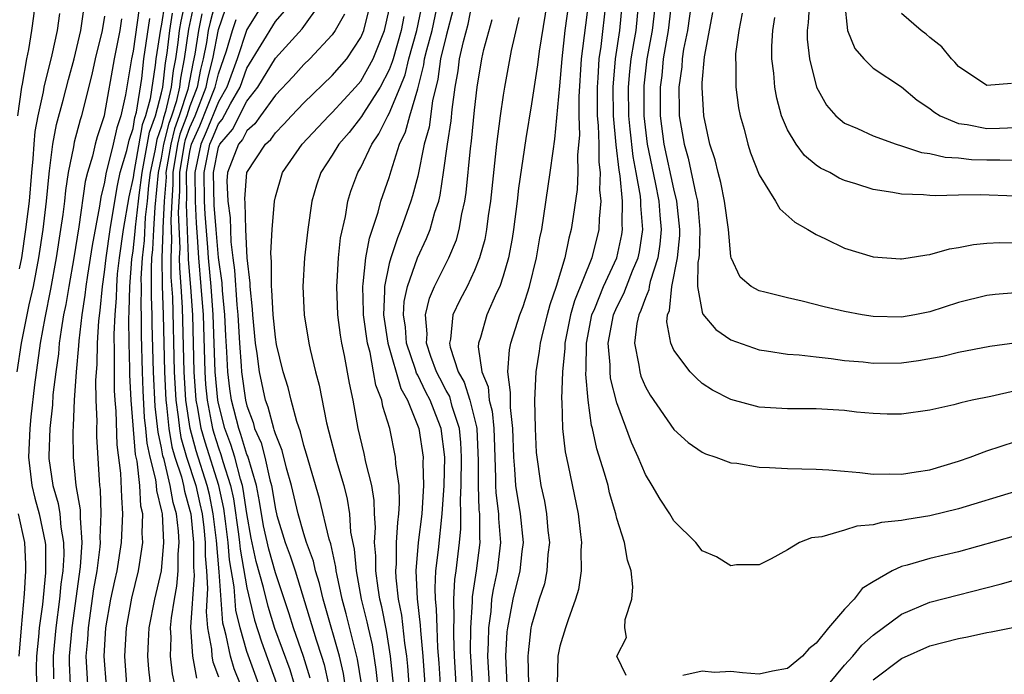
# Model space of a CAD drawing. Units: inches. Extents: x 2607000 to 2610000, y 1491000 to 1494000.
# Drawn here: x 2607309 to 2607378, y 1491524 to 1491570 of the extents above; entities that cross this region are included whole.
import ezdxf

# ---------------------------------------------------------------- set-up
doc = ezdxf.new("R2010")
doc.units = ezdxf.units.IN
doc.header["$MEASUREMENT"] = 0
doc.layers.add('LD26071491_2ft', color=242, linetype='Continuous')

msp = doc.modelspace()

# ---------------------------------------------------------------- linework, layer by layer
at = {"layer": 'LD26071491_2ft'}
for points, elevation in [([(2607308.56, 1491579), (2607309.082, 1491577), (2607309.568, 1491575.567), (2607309.956, 1491573.956), (2607310.089, 1491573), (2607310.122, 1491572.122), (2607310.118, 1491571), (2607310.007, 1491570.007), (2607309.867, 1491569), (2607309.648, 1491567.648), (2607309.503, 1491567), (2607309.216, 1491565.216), (2607309.163, 1491565), (2607308.885, 1491563)], 9672), ([(2607321.078, 1491573), (2607320.346, 1491569.654), (2607320.245, 1491569), (2607320.143, 1491568.143), (2607319.982, 1491567), (2607319.825, 1491566.175), (2607319.689, 1491565), (2607319.29, 1491563.29), (2607319.143, 1491562.857), (2607319, 1491562.277), (2607318.665, 1491561.335), (2607318.52, 1491560.521), (2607318.212, 1491559), (2607318.091, 1491558.09), (2607317.997, 1491557), (2607317.861, 1491555.861), (2607317.77, 1491554.23), (2607317.638, 1491553), (2607317.557, 1491551.557), (2607317.564, 1491551), (2607317.541, 1491549.541), (2607317.56, 1491549), (2607317.569, 1491547.569), (2607317.634, 1491545), (2607317.683, 1491543.683), (2607317.791, 1491541.791), (2607317.881, 1491541), (2607317.97, 1491539.97), (2607318.18, 1491539), (2607318.576, 1491537.425), (2607318.621, 1491537), (2607318.639, 1491536.639), (2607319, 1491535.186), (2607319.035, 1491535), (2607319.147, 1491533), (2607318.983, 1491531), (2607318.502, 1491529), (2607318.099, 1491527), (2607318.051, 1491526.051), (2607318.019, 1491525), (2607318.09, 1491524.09), (2607318.363, 1491521.637)], 9690), ([(2607323, 1491571.854), (2607322.414, 1491569.586), (2607322.288, 1491569), (2607322.158, 1491568.158), (2607321.933, 1491567), (2607321.747, 1491566.253), (2607321.511, 1491565), (2607321, 1491563.683), (2607320.778, 1491563), (2607320.297, 1491561.703), (2607320.123, 1491561), (2607319.795, 1491559), (2607319.804, 1491558.196), (2607319.717, 1491557), (2607319.646, 1491555.646), (2607319.702, 1491554.299), (2607319.645, 1491553), (2607319.66, 1491551.66), (2607319.764, 1491550.237), (2607319.895, 1491545), (2607320.005, 1491543), (2607320.18, 1491541.82), (2607320.261, 1491541), (2607320.367, 1491540.367), (2607320.763, 1491539), (2607321.405, 1491537), (2607321.702, 1491535.702), (2607321.846, 1491535), (2607321.962, 1491534.038), (2607322.065, 1491533), (2607322.066, 1491532.066), (2607322.165, 1491531), (2607322.241, 1491529.759), (2607322.128, 1491528.128), (2607322.228, 1491527), (2607322.511, 1491525.489), (2607322.54, 1491525), (2607322.612, 1491524.612), (2607323, 1491523.56)], 9696), ([(2607326.203, 1491571), (2607325, 1491569.053), (2607324.305, 1491567), (2607323.593, 1491565), (2607323, 1491563.979), (2607322.143, 1491561.857), (2607321.754, 1491561), (2607321.33, 1491559), (2607321.364, 1491557), (2607321.439, 1491555.439), (2607321.515, 1491554.485), (2607321.59, 1491553), (2607321.771, 1491551), (2607321.917, 1491549), (2607322.033, 1491545), (2607322.094, 1491544.094), (2607322.197, 1491543), (2607322.497, 1491541.503), (2607322.58, 1491541), (2607322.671, 1491540.672), (2607323, 1491539.648), (2607323.179, 1491539.179), (2607323.314, 1491538.686), (2607323.857, 1491537), (2607324.059, 1491536.059), (2607324.41, 1491533.59), (2607324.483, 1491533), (2607324.523, 1491532.523), (2607325, 1491529.799), (2607325.541, 1491527.541), (2607326.015, 1491526.015), (2607327.085, 1491523.085)], 9702), ([(2607329.452, 1491523.452), (2607328.979, 1491524.979), (2607328.263, 1491527), (2607327.967, 1491527.968), (2607327, 1491530.864), (2607326.534, 1491532.534), (2607326.177, 1491534.177), (2607325.887, 1491535.886), (2607325.664, 1491537), (2607325.059, 1491539.059), (2607325, 1491539.192), (2607324.582, 1491540.583), (2607324.423, 1491541), (2607323.918, 1491543), (2607323.8, 1491543.8), (2607323.657, 1491545), (2607323.594, 1491546.406), (2607323.517, 1491547.517), (2607323.453, 1491549), (2607323.287, 1491550.713), (2607323.251, 1491551.251), (2607323, 1491553.039), (2607322.843, 1491555), (2607322.708, 1491556.708), (2607322.647, 1491559), (2607323, 1491560.784), (2607323.086, 1491561), (2607323.976, 1491562.024), (2607325, 1491564.023), (2607325.757, 1491565), (2607327, 1491567.056), (2607328.882, 1491569.119), (2607330.232, 1491571)], 9706), ([(2607335.293, 1491523), (2607335.092, 1491525), (2607335, 1491525.606), (2607334.81, 1491526.81), (2607334.481, 1491528.481), (2607334.351, 1491529), (2607334.214, 1491529.786), (2607334.059, 1491531), (2607334.067, 1491532.067), (2607333.976, 1491533), (2607334.037, 1491534.037), (2607333.974, 1491535), (2607333.947, 1491535.947), (2607333.779, 1491537), (2607333.361, 1491538.639), (2607333.246, 1491539.246), (2607332.822, 1491541), (2607332.456, 1491543), (2607332.199, 1491544.199), (2607331.862, 1491546.138), (2607331.67, 1491547), (2607331.566, 1491547.566), (2607331.398, 1491549), (2607331.31, 1491551), (2607331.349, 1491551.35), (2607331.435, 1491553), (2607331.579, 1491554.421), (2607331.927, 1491555.926), (2607332.088, 1491557), (2607332.302, 1491557.698), (2607332.792, 1491559), (2607333, 1491559.357), (2607333.773, 1491561), (2607334.278, 1491561.722), (2607334.902, 1491563), (2607335, 1491563.16), (2607335.772, 1491565), (2607336.12, 1491565.88), (2607336.372, 1491567), (2607336.947, 1491569), (2607337.369, 1491571)], 9716), ([(2607336.398, 1491523), (2607336.302, 1491524.302), (2607336.229, 1491525), (2607336.091, 1491525.909), (2607335.885, 1491527.885), (2607335.661, 1491529), (2607335.48, 1491530.52), (2607335.459, 1491531), (2607335.501, 1491531.501), (2607335.513, 1491533), (2607335.596, 1491534.405), (2607335.678, 1491535), (2607335.727, 1491535.727), (2607335.688, 1491537), (2607335.468, 1491538.532), (2607335.453, 1491539), (2607335.045, 1491541), (2607334.557, 1491542.557), (2607334.483, 1491543), (2607334.057, 1491544.057), (2607333.904, 1491545), (2607333.653, 1491546.347), (2607333.466, 1491547), (2607333.193, 1491549), (2607333.201, 1491549.201), (2607333.137, 1491551), (2607333.173, 1491551.173), (2607333.366, 1491553), (2607333.605, 1491554.395), (2607334.225, 1491556.225), (2607334.415, 1491557), (2607335, 1491558.663), (2607335.137, 1491559.136), (2607335.729, 1491561), (2607336.137, 1491561.862), (2607336.44, 1491563), (2607337, 1491564.885), (2607337.429, 1491566.57), (2607337.484, 1491567), (2607337.641, 1491567.641), (2607338.02, 1491569), (2607338.444, 1491571)], 9718), ([(2607338.597, 1491523), (2607338.506, 1491524.506), (2607338.417, 1491525.583), (2607338.361, 1491527), (2607338.332, 1491528.332), (2607338.252, 1491529), (2607338.22, 1491529.779), (2607338.287, 1491531), (2607338.467, 1491532.467), (2607338.728, 1491535), (2607338.851, 1491537), (2607338.907, 1491539), (2607338.653, 1491541), (2607338.451, 1491541.549), (2607337.875, 1491543), (2607337.573, 1491543.573), (2607337, 1491544.757), (2607336.91, 1491544.91), (2607336.84, 1491545.16), (2607336.22, 1491547), (2607336.145, 1491548.145), (2607336.015, 1491549), (2607336.053, 1491549.947), (2607336.282, 1491551), (2607336.99, 1491553.01), (2607337.631, 1491554.369), (2607337.884, 1491555), (2607338.214, 1491556.215), (2607338.476, 1491557), (2607338.58, 1491557.42), (2607338.815, 1491559), (2607339.087, 1491561), (2607339.356, 1491562.645), (2607339.434, 1491563.434), (2607339.64, 1491565), (2607339.839, 1491566.161), (2607339.943, 1491567), (2607340.21, 1491568.21), (2607340.554, 1491569.446), (2607340.849, 1491571)], 9722), ([(2607346.1, 1491571), (2607345.53, 1491567.529), (2607345.414, 1491566.586), (2607345, 1491563.84), (2607344.593, 1491561.407), (2607344.093, 1491557.907), (2607343.992, 1491557), (2607343.733, 1491555), (2607343.63, 1491554.37), (2607343.372, 1491553), (2607343, 1491551.711), (2607342.764, 1491551), (2607342.543, 1491550.543), (2607341.86, 1491549), (2607341.411, 1491547.411), (2607341.275, 1491547), (2607341.254, 1491546.747), (2607341.511, 1491545), (2607341.946, 1491543.946), (2607342.035, 1491543), (2607342.236, 1491542.236), (2607342.348, 1491541), (2607342.382, 1491540.382), (2607342.413, 1491539), (2607342.47, 1491537.53), (2607342.465, 1491537), (2607342.482, 1491536.482), (2607342.681, 1491535), (2607342.68, 1491534.68), (2607342.827, 1491533), (2607342.589, 1491531), (2607342.301, 1491529.699), (2607342.199, 1491529), (2607342.133, 1491528.133), (2607341.971, 1491527), (2607341.962, 1491525.962), (2607341.914, 1491525), (2607342.02, 1491523)], 9728), ([(2607343.292, 1491523), (2607343.187, 1491525), (2607343.294, 1491526.706), (2607343.328, 1491527), (2607343.714, 1491529), (2607344.209, 1491531), (2607344.351, 1491532.351), (2607344.435, 1491533), (2607344.236, 1491535), (2607343.901, 1491537), (2607343.839, 1491538.161), (2607343.756, 1491539), (2607343.69, 1491541), (2607343.521, 1491542.479), (2607343.512, 1491543), (2607343.535, 1491543.535), (2607343.337, 1491545), (2607343.45, 1491546.55), (2607343.537, 1491547), (2607344.168, 1491549), (2607344.403, 1491549.597), (2607344.853, 1491551), (2607345.351, 1491553), (2607345.589, 1491554.411), (2607345.719, 1491555), (2607346.32, 1491559), (2607346.515, 1491560.516), (2607346.647, 1491561.353), (2607347, 1491565.105), (2607347.146, 1491567), (2607347.373, 1491569), (2607347.635, 1491571)], 9730), ([(2607349, 1491571), (2607348.497, 1491567), (2607348.318, 1491564.318), (2607348.323, 1491563), (2607348.369, 1491561.631), (2607348.241, 1491560.242), (2607348.252, 1491559), (2607348.197, 1491557.803), (2607347.916, 1491555.916), (2607347.796, 1491555), (2607347.616, 1491554.383), (2607347.334, 1491553), (2607346.728, 1491551), (2607346.296, 1491549.704), (2607346.102, 1491549), (2607345.8, 1491547.8), (2607345.61, 1491547), (2607345.546, 1491546.454), (2607345.307, 1491545), (2607345.212, 1491543), (2607345.251, 1491541), (2607345.332, 1491539.332), (2607345.663, 1491537), (2607345.911, 1491535.911), (2607346.062, 1491535), (2607346.158, 1491533.842), (2607346.259, 1491533), (2607346.157, 1491532.157), (2607346.085, 1491531), (2607345.902, 1491530.098), (2607345.541, 1491529), (2607345, 1491527.186), (2607344.96, 1491527), (2607344.759, 1491525.241), (2607344.744, 1491525), (2607344.79, 1491523)], 9732), ([(2607350.213, 1491571), (2607349.868, 1491567.868), (2607349.731, 1491567), (2607349.659, 1491565.659), (2607349.602, 1491565), (2607349.616, 1491563), (2607349.685, 1491562.315), (2607349.723, 1491561), (2607349.73, 1491559.73), (2607349.832, 1491559), (2607349.789, 1491557.789), (2607349.875, 1491557), (2607349.749, 1491555.749), (2607349.739, 1491555), (2607349.24, 1491553), (2607348.011, 1491549.989), (2607347.744, 1491549), (2607347.352, 1491547), (2607347.351, 1491546.649), (2607347.176, 1491545), (2607347.099, 1491543.099), (2607347.123, 1491542.877), (2607347.17, 1491541), (2607347.363, 1491539.363), (2607347.587, 1491538.413), (2607348.277, 1491535), (2607348.448, 1491533.552), (2607348.503, 1491533), (2607348.463, 1491532.463), (2607348.497, 1491531), (2607348.309, 1491529.691), (2607348.099, 1491529), (2607347.567, 1491527.567), (2607347.383, 1491527), (2607347, 1491525.711), (2607346.858, 1491525), (2607346.803, 1491523)], 9734), ([(2607351.654, 1491523.654), (2607350.997, 1491524.997), (2607351.68, 1491526.32), (2607351.563, 1491527), (2607351.59, 1491527.59), (2607352.051, 1491529), (2607352.126, 1491529.874), (2607352.005, 1491531), (2607351.749, 1491531.749), (2607351.525, 1491533), (2607351, 1491534.672), (2607350.923, 1491535), (2607350.488, 1491536.488), (2607350.378, 1491537), (2607350.136, 1491537.864), (2607349.587, 1491539.587), (2607349.28, 1491541), (2607349.215, 1491541.215), (2607348.984, 1491543), (2607348.823, 1491544.822), (2607348.846, 1491545.154), (2607348.854, 1491547), (2607349.249, 1491549), (2607349.44, 1491549.44), (2607350.063, 1491551), (2607350.987, 1491553), (2607351.35, 1491554.65), (2607351.405, 1491555), (2607351.374, 1491555.374), (2607351.39, 1491557), (2607351.235, 1491558.765), (2607351.161, 1491559.161), (2607350.957, 1491560.957), (2607350.759, 1491563), (2607350.727, 1491565), (2607350.896, 1491567), (2607351.207, 1491569), (2607351.401, 1491571)], 9736), ([(2607379, 1491536.573), (2607375, 1491535.356), (2607373, 1491534.878), (2607371.381, 1491534.62), (2607371, 1491534.537), (2607369.602, 1491534.398), (2607369, 1491534.235), (2607367.852, 1491534.148), (2607367, 1491533.861), (2607365.391, 1491533.391), (2607364.686, 1491533.314), (2607363.834, 1491533), (2607363, 1491532.472), (2607361.85, 1491531.85), (2607361, 1491531.431), (2607359.415, 1491531.415), (2607359, 1491531.363), (2607357.988, 1491531.988), (2607357, 1491532.418), (2607356.54, 1491533), (2607355, 1491534.509), (2607354.714, 1491535), (2607354.036, 1491536.036), (2607353.482, 1491537), (2607353, 1491537.767), (2607352.49, 1491539), (2607352.016, 1491540.016), (2607351, 1491542.808), (2607350.558, 1491544.558), (2607350.522, 1491545), (2607350.525, 1491545.475), (2607350.396, 1491547), (2607350.77, 1491549), (2607351, 1491549.53), (2607351.499, 1491550.501), (2607351.673, 1491551), (2607352.1, 1491552.1), (2607352.486, 1491553), (2607352.579, 1491553.421), (2607352.826, 1491555), (2607352.686, 1491556.686), (2607352.69, 1491557), (2607352.659, 1491557.341), (2607352.359, 1491559), (2607352.134, 1491560.134), (2607351.94, 1491562.06), (2607351.83, 1491563), (2607351.809, 1491565), (2607351.9, 1491566.1), (2607352.004, 1491567), (2607352.225, 1491568.225), (2607352.344, 1491569), (2607352.544, 1491571)], 9738), ([(2607353.702, 1491571), (2607353.487, 1491569), (2607353.113, 1491567), (2607352.887, 1491565.112), (2607352.882, 1491563), (2607353.132, 1491561), (2607353.693, 1491558.307), (2607353.946, 1491557), (2607354.017, 1491556.017), (2607354.115, 1491555), (2607354.025, 1491553.975), (2607353.881, 1491553), (2607353.343, 1491551.343), (2607353.273, 1491551), (2607353.251, 1491550.749), (2607353, 1491550.199), (2607352.691, 1491549.309), (2607352.532, 1491549), (2607352.403, 1491548.403), (2607352.238, 1491547), (2607352.547, 1491545.453), (2607352.602, 1491545), (2607352.69, 1491544.69), (2607353, 1491543.944), (2607353.343, 1491543.343), (2607355, 1491540.936), (2607356.02, 1491540.02), (2607357, 1491539.352), (2607357.238, 1491539.238), (2607357.954, 1491539), (2607359, 1491538.603), (2607359.436, 1491538.564), (2607361, 1491538.288), (2607361.727, 1491538.274), (2607363, 1491538.202), (2607365, 1491538.154), (2607365.897, 1491538.103), (2607367, 1491537.999), (2607368.075, 1491537.925), (2607369, 1491537.805), (2607370.174, 1491537.826), (2607371, 1491537.792), (2607372.028, 1491537.972), (2607373, 1491538.113), (2607375, 1491538.718), (2607375.822, 1491539), (2607377, 1491539.434), (2607379, 1491540.098)], 9740), ([(2607379, 1491543.658), (2607377.266, 1491543.266), (2607375.97, 1491543), (2607375.176, 1491542.823), (2607374.676, 1491542.676), (2607373, 1491542.289), (2607371, 1491542.01), (2607369.987, 1491542.013), (2607369, 1491542.059), (2607367.835, 1491542.165), (2607367, 1491542.263), (2607365, 1491542.382), (2607363, 1491542.382), (2607361, 1491542.515), (2607359, 1491543.055), (2607357.71, 1491543.71), (2607357, 1491544.183), (2607356.563, 1491544.563), (2607356.153, 1491545), (2607355, 1491546.524), (2607354.795, 1491547), (2607354.503, 1491548.503), (2607354.564, 1491549), (2607354.701, 1491549.3), (2607354.849, 1491551), (2607355.249, 1491553), (2607355.413, 1491554.587), (2607355.428, 1491555), (2607355.219, 1491557), (2607355, 1491557.859), (2607354.328, 1491561), (2607354.069, 1491563), (2607354.065, 1491565), (2607354.17, 1491565.83), (2607354.285, 1491567), (2607354.637, 1491569), (2607354.87, 1491571)], 9742), ([(2607356.241, 1491571), (2607355.961, 1491569), (2607355.691, 1491567.691), (2607355.588, 1491567), (2607355.557, 1491566.443), (2607355.36, 1491565), (2607355.367, 1491563.367), (2607355.384, 1491563), (2607355.72, 1491561), (2607356.012, 1491560.012), (2607356.548, 1491557.452), (2607356.663, 1491557), (2607356.697, 1491556.697), (2607356.837, 1491555), (2607356.774, 1491553.226), (2607356.75, 1491553), (2607356.689, 1491552.689), (2607356.656, 1491551), (2607357, 1491549.189), (2607357.046, 1491549.046), (2607357.959, 1491547.959), (2607359, 1491547.254), (2607361, 1491546.542), (2607361.524, 1491546.476), (2607363, 1491546.239), (2607363.815, 1491546.185), (2607365, 1491546.043), (2607366.063, 1491545.937), (2607367, 1491545.801), (2607368.31, 1491545.69), (2607369, 1491545.607), (2607371, 1491545.631), (2607372.204, 1491545.796), (2607373.899, 1491546.101), (2607375, 1491546.383), (2607377.202, 1491546.799), (2607381, 1491547.306)], 9744), ([(2607364.524, 1491571), (2607364.439, 1491569.561), (2607364.368, 1491569), (2607364.371, 1491568.372), (2607364.527, 1491567), (2607365.019, 1491565.019), (2607365.733, 1491563.734), (2607366.395, 1491563), (2607367, 1491562.486), (2607367.902, 1491562.098), (2607369, 1491561.587), (2607370.62, 1491561), (2607371, 1491560.889), (2607372.417, 1491560.417), (2607373, 1491560.352), (2607374.076, 1491560.076), (2607375, 1491560.029), (2607375.929, 1491559.929), (2607377, 1491559.897), (2607377.907, 1491559.907), (2607379, 1491559.869)], 9752), ([(2607366.984, 1491571), (2607367.194, 1491569), (2607367.717, 1491567.717), (2607368.35, 1491567), (2607369, 1491566.355), (2607371, 1491565.025), (2607372.102, 1491564.102), (2607373, 1491563.503), (2607373.273, 1491563.273), (2607373.709, 1491563), (2607375, 1491562.453), (2607375.618, 1491562.382), (2607377, 1491562.11), (2607377.88, 1491562.12), (2607379, 1491562.172)], 9754), ([(2607308.854, 1491545), (2607309.156, 1491547), (2607309.695, 1491549.695), (2607309.995, 1491551), (2607310.375, 1491553), (2607310.675, 1491555), (2607310.913, 1491557), (2607311.094, 1491558.906), (2607311.136, 1491559.136), (2607311.368, 1491561), (2607311.624, 1491562.376), (2607312.094, 1491564.094), (2607312.459, 1491565.541), (2607312.861, 1491567), (2607313.331, 1491569), (2607313.531, 1491570.469)], 9676), ([(2607317.427, 1491570.573), (2607317, 1491567.529), (2607316.891, 1491567), (2607316.462, 1491564.463), (2607316.141, 1491563), (2607315.851, 1491562.149), (2607315.601, 1491561), (2607315.097, 1491558.903), (2607315, 1491558.337), (2607314.732, 1491557.268), (2607314.643, 1491556.643), (2607314.126, 1491553.874), (2607313.796, 1491551.796), (2607313.677, 1491551), (2607313.616, 1491550.383), (2607313.397, 1491549), (2607313.181, 1491547.181), (2607313.169, 1491546.831), (2607312.998, 1491544.998), (2607312.866, 1491543), (2607312.801, 1491541.199), (2607312.77, 1491540.77), (2607312.784, 1491539), (2607312.987, 1491537.013), (2607313.288, 1491535.288), (2607313.283, 1491534.717), (2607313.402, 1491533), (2607313.277, 1491531.278), (2607312.687, 1491527), (2607312.508, 1491525), (2607312.515, 1491524.515), (2607312.589, 1491523)], 9682), ([(2607319.21, 1491570.79), (2607319, 1491569.43), (2607318.924, 1491569.076), (2607318.61, 1491567), (2607318.559, 1491566.559), (2607318.197, 1491564.197), (2607317.874, 1491563), (2607317.645, 1491562.355), (2607317.047, 1491559), (2607317, 1491558.652), (2607316.696, 1491557.304), (2607316.304, 1491555), (2607316.022, 1491553), (2607315.894, 1491551.894), (2607315.825, 1491551), (2607315.809, 1491550.191), (2607315.708, 1491549), (2607315.652, 1491547.652), (2607315.679, 1491546.321), (2607315.664, 1491545), (2607315.677, 1491543.677), (2607315.713, 1491543), (2607315.778, 1491542.222), (2607315.866, 1491539.866), (2607316.12, 1491537.88), (2607316.177, 1491536.177), (2607316.254, 1491535), (2607316.175, 1491533), (2607315.864, 1491531), (2607315.698, 1491530.302), (2607315.422, 1491529), (2607315.069, 1491527), (2607314.947, 1491525), (2607315.104, 1491522.896)], 9686), ([(2607319.944, 1491523), (2607319.761, 1491523.761), (2607319.637, 1491525), (2607319.675, 1491526.325), (2607319.633, 1491527), (2607319.696, 1491527.696), (2607319.908, 1491529), (2607320.086, 1491529.914), (2607320.181, 1491531), (2607320.18, 1491532.179), (2607320.244, 1491533), (2607320.201, 1491533.8), (2607320.052, 1491535), (2607319.816, 1491535.816), (2607319.617, 1491537), (2607319.176, 1491538.823), (2607319.093, 1491539.093), (2607319, 1491539.642), (2607318.758, 1491540.758), (2607318.56, 1491542.56), (2607318.434, 1491545), (2607318.347, 1491548.346), (2607318.343, 1491549), (2607318.296, 1491550.296), (2607318.307, 1491551), (2607318.29, 1491552.29), (2607318.329, 1491553), (2607318.395, 1491553.605), (2607318.458, 1491555), (2607318.559, 1491556.56), (2607318.795, 1491559), (2607319, 1491560.01), (2607319.165, 1491561), (2607319.527, 1491562.473), (2607319.723, 1491563), (2607320.071, 1491564.07), (2607320.288, 1491565), (2607320.361, 1491565.639), (2607320.62, 1491567), (2607320.914, 1491569.086), (2607321.269, 1491570.731)], 9692), ([(2607324.544, 1491523), (2607324.105, 1491524.105), (2607323.84, 1491525), (2607323.549, 1491526.451), (2607323.391, 1491527), (2607323.317, 1491527.317), (2607323.061, 1491530.939), (2607322.864, 1491533.136), (2607322.638, 1491535), (2607322.36, 1491536.36), (2607322.214, 1491537), (2607321.438, 1491539.438), (2607321.006, 1491541), (2607320.708, 1491543), (2607320.588, 1491545), (2607320.478, 1491549.522), (2607320.382, 1491551), (2607320.279, 1491552.279), (2607320.271, 1491553), (2607320.301, 1491553.699), (2607320.198, 1491556.198), (2607320.291, 1491557.709), (2607320.278, 1491559), (2607320.603, 1491561), (2607320.681, 1491561.319), (2607321, 1491562.176), (2607321.363, 1491563), (2607322.142, 1491565), (2607322.279, 1491565.722), (2607322.597, 1491567), (2607323, 1491569.064), (2607323.505, 1491570.495)], 9698), ([(2607328.342, 1491523), (2607328.032, 1491524.032), (2607326.951, 1491526.951), (2607326.484, 1491528.484), (2607326.163, 1491529.837), (2607325.662, 1491531.662), (2607325.308, 1491533.308), (2607325, 1491535.034), (2607324.745, 1491536.745), (2607324.691, 1491537), (2607324.544, 1491537.456), (2607324.145, 1491539), (2607323.881, 1491539.881), (2607323.453, 1491541), (2607323, 1491542.759), (2607322.952, 1491543), (2607322.769, 1491545), (2607322.639, 1491549), (2607322.488, 1491551), (2607322.296, 1491553), (2607322.259, 1491553.741), (2607322.074, 1491556.074), (2607322.029, 1491557), (2607321.989, 1491559), (2607322.398, 1491561), (2607322.586, 1491561.414), (2607323, 1491562.418), (2607323.271, 1491562.729), (2607323.845, 1491563.845), (2607324.515, 1491565), (2607325, 1491566.343), (2607327, 1491569.634), (2607327.64, 1491570.36)], 9704), ([(2607332.193, 1491521), (2607331.783, 1491523.782), (2607331.502, 1491525), (2607330.509, 1491528.509), (2607330.354, 1491529), (2607330.103, 1491530.103), (2607329.825, 1491531), (2607329.682, 1491531.682), (2607329.197, 1491533), (2607329, 1491533.613), (2607328.591, 1491535), (2607328.123, 1491537), (2607327.772, 1491538.228), (2607327.468, 1491539.468), (2607327, 1491540.628), (2607326.923, 1491540.923), (2607326.889, 1491541), (2607326.504, 1491542.504), (2607326.318, 1491543), (2607325.885, 1491545), (2607325.724, 1491546.276), (2607325.611, 1491547), (2607325.422, 1491549), (2607325.401, 1491549.401), (2607325.221, 1491551), (2607325.222, 1491551.222), (2607325.017, 1491553), (2607324.92, 1491555), (2607324.873, 1491556.873), (2607324.848, 1491557.152), (2607325, 1491559.011), (2607326.298, 1491561), (2607326.671, 1491561.329), (2607327, 1491561.8), (2607327.596, 1491562.404), (2607328.133, 1491563), (2607329, 1491563.909), (2607331, 1491565.821), (2607332.02, 1491567), (2607333, 1491568.488), (2607333.211, 1491569), (2607333.578, 1491570.422)], 9710), ([(2607333.048, 1491523.048), (2607332.78, 1491524.78), (2607331.986, 1491527.986), (2607331.704, 1491529), (2607331.335, 1491530.665), (2607331.273, 1491531), (2607331.251, 1491531.251), (2607330.889, 1491532.889), (2607330.776, 1491533.224), (2607330.099, 1491536.099), (2607329.197, 1491539.197), (2607329, 1491539.822), (2607328.767, 1491540.767), (2607328.499, 1491541.501), (2607328.103, 1491543), (2607327.895, 1491543.895), (2607327.545, 1491545), (2607327.088, 1491546.912), (2607327, 1491547.424), (2607326.839, 1491549), (2607326.748, 1491550.748), (2607326.719, 1491551), (2607326.729, 1491552.729), (2607326.675, 1491553.325), (2607326.777, 1491555), (2607326.93, 1491557), (2607327, 1491557.288), (2607327.512, 1491559), (2607328.875, 1491561), (2607330.755, 1491563), (2607331, 1491563.234), (2607332.635, 1491565), (2607333, 1491565.423), (2607333.867, 1491567), (2607334.671, 1491569), (2607335, 1491570.441)], 9712), ([(2607339.506, 1491570.494), (2607339, 1491568.606), (2607338.608, 1491567), (2607338.427, 1491565.574), (2607338.047, 1491564.047), (2607337.8, 1491562.2), (2607337.459, 1491561), (2607337, 1491558.753), (2607336.645, 1491557.356), (2607336.53, 1491557), (2607335.826, 1491555), (2607335.575, 1491554.425), (2607335.104, 1491553), (2607335, 1491552.601), (2607334.661, 1491551), (2607334.673, 1491550.673), (2607334.605, 1491549), (2607334.908, 1491547), (2607335.812, 1491543.812), (2607336.285, 1491543), (2607337.091, 1491541), (2607337.382, 1491539), (2607337.37, 1491538.63), (2607337.407, 1491537), (2607337.288, 1491535), (2607337.046, 1491533), (2607336.875, 1491531), (2607336.962, 1491529.038), (2607337.184, 1491527.184), (2607337.196, 1491526.804), (2607337.357, 1491525), (2607337.5, 1491523)], 9720), ([(2607311.82, 1491570.18), (2607311.668, 1491569), (2607311.288, 1491567.288), (2607310.72, 1491565), (2607310.672, 1491564.672), (2607310.3, 1491563), (2607310.101, 1491561.899), (2607310.021, 1491561), (2607309.96, 1491559.96), (2607309.859, 1491559), (2607309.689, 1491557), (2607309.451, 1491555), (2607309.153, 1491553), (2607309, 1491552.226)], 9674), ([(2607315, 1491570.008), (2607314.824, 1491569), (2607314.343, 1491567), (2607314.11, 1491565.89), (2607313.495, 1491563.495), (2607313.382, 1491563), (2607313.288, 1491562.712), (2607312.858, 1491561.142), (2607312.807, 1491560.807), (2607312.44, 1491559), (2607312.25, 1491557.75), (2607312.178, 1491557), (2607312.062, 1491556.062), (2607311.912, 1491555), (2607311.6, 1491553), (2607311.203, 1491550.797), (2607310.79, 1491548.79), (2607310.473, 1491547), (2607310.073, 1491544.073), (2607309.819, 1491541.819), (2607309.742, 1491541), (2607309.656, 1491539), (2607309.877, 1491537), (2607310.104, 1491536.104), (2607310.408, 1491535), (2607310.833, 1491533), (2607310.841, 1491532.841), (2607310.853, 1491530.853), (2607310.628, 1491528.629), (2607310.401, 1491527), (2607310.353, 1491526.353), (2607310.203, 1491525), (2607310.2, 1491524.2), (2607310.22, 1491523)], 9678), ([(2607316.195, 1491569.805), (2607316.079, 1491569), (2607315.673, 1491567), (2607315, 1491563.153), (2607314.965, 1491563), (2607314.483, 1491561.517), (2607314.343, 1491561), (2607314.145, 1491560.145), (2607313.795, 1491559), (2607313.636, 1491558.364), (2607313.182, 1491555.182), (2607312.829, 1491553), (2607312.476, 1491551), (2607312.273, 1491549.727), (2607312.123, 1491549), (2607311.938, 1491547.938), (2607311.816, 1491547), (2607311.749, 1491546.25), (2607311.569, 1491545), (2607311.372, 1491543.372), (2607311.336, 1491542.664), (2607311.151, 1491541), (2607311.079, 1491539.079), (2607311.089, 1491538.911), (2607311.357, 1491537), (2607311.743, 1491535.743), (2607311.854, 1491535), (2607311.925, 1491534.075), (2607312.122, 1491533), (2607312.131, 1491532.131), (2607312.057, 1491531), (2607311.93, 1491530.07), (2607311.836, 1491529), (2607311.576, 1491527), (2607311.377, 1491525), (2607311.401, 1491523.401)], 9680), ([(2607313.817, 1491523), (2607313.702, 1491525), (2607313.816, 1491526.184), (2607313.86, 1491527), (2607314.253, 1491529.747), (2607314.475, 1491531), (2607314.685, 1491532.685), (2607314.708, 1491533), (2607314.686, 1491533.314), (2607314.757, 1491535), (2607314.718, 1491536.718), (2607314.669, 1491537), (2607314.632, 1491537.368), (2607314.452, 1491540.453), (2607314.449, 1491541), (2607314.47, 1491541.53), (2607314.41, 1491543), (2607314.39, 1491544.391), (2607314.477, 1491545.523), (2607314.498, 1491547), (2607314.584, 1491548.584), (2607314.683, 1491549.317), (2607314.849, 1491551), (2607315, 1491552.008), (2607315.115, 1491553), (2607315.396, 1491555), (2607315.708, 1491557), (2607315.896, 1491558.104), (2607316.098, 1491559), (2607316.554, 1491560.554), (2607316.721, 1491561.279), (2607317, 1491562.098), (2607317.135, 1491562.865), (2607317.25, 1491563.25), (2607317.609, 1491565.609), (2607317.767, 1491567), (2607318.176, 1491569.824)], 9684), ([(2607316.571, 1491523), (2607316.427, 1491525), (2607316.529, 1491527), (2607316.911, 1491529.089), (2607317.39, 1491531), (2607317.441, 1491531.441), (2607317.688, 1491533), (2607317.64, 1491533.64), (2607317.686, 1491535), (2607317.55, 1491535.55), (2607317.477, 1491537), (2607317.295, 1491538.705), (2607317.181, 1491539.181), (2607316.866, 1491543), (2607316.771, 1491544.771), (2607316.772, 1491545.228), (2607316.716, 1491547), (2607316.702, 1491548.702), (2607316.737, 1491549.263), (2607316.772, 1491551), (2607316.919, 1491552.919), (2607317, 1491553.507), (2607317.145, 1491554.855), (2607317.162, 1491555.162), (2607317.382, 1491557), (2607317.417, 1491557.417), (2607317.63, 1491559), (2607317.789, 1491559.79), (2607318.155, 1491561.845), (2607318.565, 1491563), (2607319, 1491564.61), (2607319.091, 1491565), (2607319.288, 1491566.712), (2607319.399, 1491567.399), (2607319.589, 1491569), (2607319.778, 1491570.222)], 9688), ([(2607321.842, 1491570.158), (2607321.591, 1491569), (2607321.334, 1491567.334), (2607321.216, 1491566.784), (2607320.851, 1491564.851), (2607320.251, 1491563), (2607319.912, 1491562.088), (2607319.644, 1491561), (2607319.313, 1491559), (2607319.316, 1491558.684), (2607319.193, 1491557), (2607319.094, 1491555.094), (2607319.102, 1491554.898), (2607319.019, 1491553), (2607319.042, 1491551.042), (2607319.11, 1491549), (2607319.203, 1491545), (2607319.301, 1491543), (2607319.354, 1491542.646), (2607319.516, 1491541), (2607319.73, 1491539.73), (2607319.941, 1491539), (2607320.392, 1491537.608), (2607320.539, 1491537), (2607320.606, 1491536.606), (2607321, 1491535.238), (2607321.054, 1491535), (2607321.253, 1491533), (2607321.255, 1491531.255), (2607321.297, 1491530.703), (2607321.044, 1491527.044), (2607321.175, 1491525), (2607321.461, 1491523.462)], 9694), ([(2607325.845, 1491523), (2607325.079, 1491525.079), (2607325, 1491525.329), (2607324.518, 1491527), (2607324.232, 1491528.232), (2607324.115, 1491529.885), (2607323.783, 1491531.783), (2607323.68, 1491533), (2607323.497, 1491534.503), (2607323.373, 1491535.373), (2607323.023, 1491537), (2607322.055, 1491540.055), (2607321.793, 1491541), (2607321.553, 1491542.447), (2607321.442, 1491543), (2607321.297, 1491545), (2607321.195, 1491549), (2607321.059, 1491550.941), (2607320.897, 1491552.897), (2607320.901, 1491553.099), (2607320.75, 1491556.75), (2607320.779, 1491557.221), (2607320.76, 1491559), (2607321, 1491560.487), (2607321.11, 1491561), (2607321.7, 1491562.3), (2607322.774, 1491565), (2607323, 1491565.952), (2607323.557, 1491567.557), (2607323.979, 1491569), (2607324.245, 1491569.755)], 9700), ([(2607331.85, 1491570.15), (2607331.212, 1491569), (2607331, 1491568.694), (2607329.421, 1491567), (2607329, 1491566.596), (2607328.246, 1491565.754), (2607327, 1491564.434), (2607325.95, 1491563), (2607325.559, 1491562.441), (2607325, 1491561.948), (2607324.681, 1491561.319), (2607324.403, 1491561), (2607323.632, 1491559), (2607323.585, 1491558.415), (2607323.651, 1491557), (2607323.815, 1491555.815), (2607323.875, 1491554.125), (2607324.007, 1491553), (2607324.13, 1491552.13), (2607324.294, 1491549.706), (2607324.362, 1491549), (2607324.471, 1491547), (2607324.596, 1491545.404), (2607324.614, 1491545), (2607324.899, 1491543), (2607325, 1491542.594), (2607325.433, 1491541.433), (2607325.545, 1491541), (2607325.991, 1491539.991), (2607326.249, 1491539), (2607326.601, 1491537.399), (2607326.721, 1491537), (2607327, 1491535.334), (2607327.114, 1491534.886), (2607327.691, 1491533), (2607328.047, 1491532.047), (2607328.38, 1491531), (2607329.861, 1491526.139), (2607330.247, 1491525), (2607330.425, 1491524.425), (2607330.743, 1491523)], 9708), ([(2607336.018, 1491569.982), (2607335.85, 1491569), (2607335.269, 1491567), (2607335.219, 1491566.781), (2607335, 1491566.226), (2607334.373, 1491565), (2607333.19, 1491563.19), (2607333.05, 1491562.95), (2607332.181, 1491561.819), (2607331.471, 1491561), (2607331, 1491560.222), (2607330.189, 1491559), (2607329.892, 1491558.108), (2607329.556, 1491557), (2607329.284, 1491555), (2607329.053, 1491553), (2607328.936, 1491551), (2607329.033, 1491549), (2607329.352, 1491547), (2607329.444, 1491546.556), (2607329.813, 1491545), (2607330.067, 1491544.067), (2607330.586, 1491541.414), (2607330.768, 1491540.768), (2607331.297, 1491538.703), (2607331.801, 1491537), (2607332.044, 1491536.044), (2607332.199, 1491535), (2607332.286, 1491533.714), (2607332.532, 1491532.532), (2607332.667, 1491531), (2607333.035, 1491529), (2607333.427, 1491527.427), (2607333.51, 1491527), (2607333.793, 1491525.793), (2607334.065, 1491524.065), (2607334.175, 1491523)], 9714), ([(2607339.705, 1491523), (2607339.587, 1491525), (2607339.532, 1491526.469), (2607339.535, 1491527), (2607339.572, 1491527.572), (2607339.538, 1491529), (2607339.607, 1491530.393), (2607339.697, 1491531), (2607339.943, 1491533), (2607340.039, 1491533.961), (2607340.041, 1491535), (2607340.005, 1491536.005), (2607340.055, 1491537), (2607340.088, 1491539), (2607340.034, 1491540.034), (2607339.94, 1491541), (2607339.435, 1491542.565), (2607339.249, 1491543.249), (2607339, 1491543.688), (2607338.547, 1491544.547), (2607338.327, 1491545), (2607337.927, 1491546.073), (2607337.624, 1491547), (2607337.669, 1491547.669), (2607337.547, 1491549), (2607337.827, 1491550.173), (2607338.186, 1491551), (2607339.18, 1491553), (2607339.719, 1491554.281), (2607339.914, 1491555), (2607340.094, 1491556.093), (2607340.306, 1491557), (2607340.398, 1491557.602), (2607340.702, 1491560.702), (2607340.778, 1491561.222), (2607341, 1491563.396), (2607341.188, 1491565), (2607341.515, 1491567), (2607341.657, 1491567.657), (2607342.229, 1491569.772)], 9724), ([(2607344.105, 1491569.895), (2607343.577, 1491567.577), (2607343.092, 1491565), (2607343, 1491564.437), (2607342.796, 1491563), (2607342.539, 1491561), (2607342.111, 1491557), (2607341.953, 1491555.953), (2607341.837, 1491555), (2607341.71, 1491554.29), (2607341.35, 1491553), (2607341, 1491552.129), (2607340.467, 1491551), (2607339.971, 1491550.029), (2607339.472, 1491549), (2607339.298, 1491547.298), (2607339.229, 1491547), (2607339.274, 1491546.726), (2607339.856, 1491545), (2607340.27, 1491544.27), (2607340.659, 1491543), (2607341.136, 1491541.135), (2607341.148, 1491541), (2607341.258, 1491538.742), (2607341.241, 1491537), (2607341.299, 1491535.299), (2607341.339, 1491535), (2607341.336, 1491533.336), (2607341.365, 1491533), (2607341.109, 1491531), (2607340.833, 1491529.167), (2607340.828, 1491528.828), (2607340.711, 1491527), (2607340.698, 1491525.302), (2607340.709, 1491525), (2607340.82, 1491523)], 9726), ([(2607379, 1491550.558), (2607377.575, 1491550.425), (2607377, 1491550.353), (2607375, 1491549.862), (2607373, 1491549.223), (2607371.929, 1491549), (2607371, 1491548.829), (2607369, 1491548.875), (2607368.243, 1491549), (2607367, 1491549.24), (2607365.561, 1491549.561), (2607364.028, 1491549.972), (2607363, 1491550.185), (2607361.405, 1491550.595), (2607361, 1491550.681), (2607360.44, 1491551), (2607359.654, 1491551.654), (2607359.025, 1491553), (2607359, 1491553.108), (2607358.836, 1491555), (2607358.572, 1491557), (2607358.314, 1491558.314), (2607358.11, 1491559), (2607357.904, 1491559.904), (2607357.535, 1491561), (2607357.101, 1491563), (2607356.982, 1491564.982), (2607357, 1491565.317), (2607357.148, 1491567.148), (2607357.749, 1491570.251)], 9746), ([(2607359.796, 1491570.204), (2607359.566, 1491569), (2607359.346, 1491567.346), (2607359.323, 1491567), (2607359.347, 1491566.653), (2607359.357, 1491565), (2607359.551, 1491563.55), (2607359.659, 1491563), (2607359.94, 1491562.06), (2607360.211, 1491561), (2607360.4, 1491560.4), (2607361, 1491558.847), (2607362.154, 1491557), (2607362.461, 1491556.461), (2607363.511, 1491555.511), (2607364.409, 1491555), (2607365, 1491554.642), (2607365.654, 1491554.346), (2607367, 1491553.696), (2607369, 1491553.079), (2607370.932, 1491552.932), (2607371, 1491552.928), (2607371.466, 1491553), (2607372.778, 1491553.222), (2607373, 1491553.236), (2607374.362, 1491553.637), (2607375, 1491553.729), (2607376.048, 1491553.952), (2607377, 1491554.044), (2607377.909, 1491554.091), (2607379.929, 1491554.071)], 9748), ([(2607379, 1491557.336), (2607376.558, 1491557.442), (2607375, 1491557.421), (2607373.362, 1491557.362), (2607373, 1491557.388), (2607372.555, 1491557.445), (2607371, 1491557.475), (2607370.394, 1491557.607), (2607369, 1491557.81), (2607367.791, 1491558.209), (2607367, 1491558.439), (2607366.61, 1491558.61), (2607365.954, 1491559), (2607365.318, 1491559.318), (2607365, 1491559.535), (2607364.193, 1491560.193), (2607363.605, 1491561), (2607363, 1491562.01), (2607362.573, 1491563), (2607362.234, 1491564.235), (2607362.092, 1491565), (2607362.019, 1491565.981), (2607361.884, 1491567), (2607361.88, 1491567.88), (2607361.949, 1491569), (2607362.092, 1491569.908)], 9750), ([(2607378.738, 1491565.262), (2607377, 1491565.129), (2607375, 1491566.462), (2607374.758, 1491566.758), (2607374.507, 1491567), (2607373.846, 1491567.846), (2607373, 1491568.495), (2607372.737, 1491568.736), (2607372.392, 1491569), (2607371, 1491570.195)], 9756), ([(2607309.007, 1491525), (2607309.157, 1491527), (2607309.378, 1491529.378), (2607309.47, 1491531), (2607309.465, 1491531.465), (2607309.385, 1491533), (2607308.946, 1491535)], 9676), ([(2607379, 1491533.469), (2607375, 1491532.328), (2607373, 1491531.873), (2607371.39, 1491531.39), (2607371, 1491531.3), (2607370.338, 1491531), (2607369, 1491530.227), (2607368.242, 1491529.758), (2607367.676, 1491529), (2607367, 1491528.31), (2607365.879, 1491527), (2607365, 1491525.917), (2607364.485, 1491525.515), (2607364.052, 1491525), (2607363, 1491524.138), (2607361.941, 1491523.941), (2607361, 1491523.742), (2607359.832, 1491523.831), (2607359, 1491523.919), (2607357.848, 1491523.848), (2607357, 1491523.952), (2607355.632, 1491523.632)], 9736), ([(2607365.871, 1491523), (2607367, 1491524.36), (2607367.575, 1491525), (2607368.214, 1491525.786), (2607369, 1491526.481), (2607371, 1491527.954), (2607373, 1491528.8), (2607377.939, 1491530.061), (2607379, 1491530.38)], 9734), ([(2607369, 1491523.345), (2607371, 1491524.847), (2607373, 1491525.72), (2607375, 1491526.25), (2607375.637, 1491526.363), (2607377, 1491526.669), (2607377.294, 1491526.706), (2607379.059, 1491527.059)], 9732)]:
    msp.add_lwpolyline(points, dxfattribs=dict(at, elevation=elevation))

doc.saveas('drawing.dxf')
